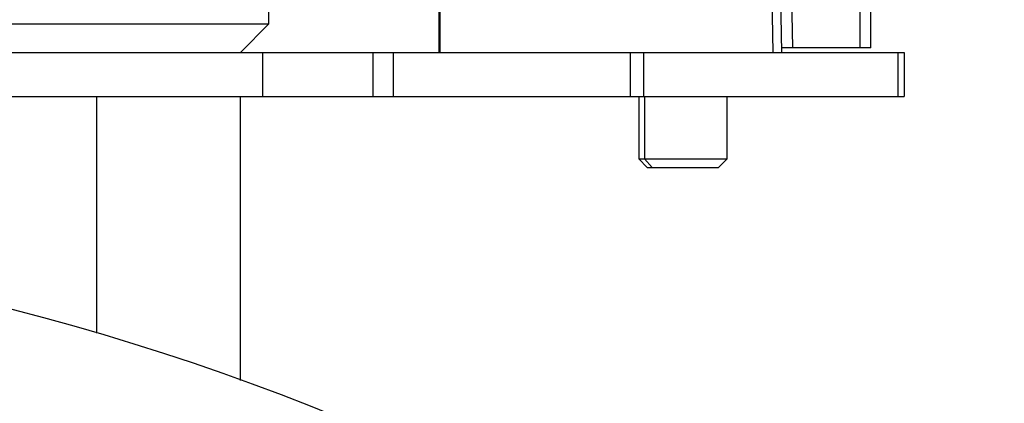
# Model space of a CAD drawing. Extents: x 0.7 to 31.4, y 7.3 to 20.9.
# Drawn here: x 30.4 to 30.8, y 15.1 to 15.2 of the extents above; entities that cross this region are included whole.
import ezdxf

# ---------------------------------------------------------------- set-up
doc = ezdxf.new("R2010")
doc.units = 0
doc.header["$MEASUREMENT"] = 0
doc.layers.get('0').update_dxf_attribs({"linetype": 'CONTINUOUS'})

msp = doc.modelspace()

# ---------------------------------------------------------------- linework, layer by layer
at = {"color": 7, "linetype": 'Continuous'}
for p, q in [((30.55756, 15.20811), (30.55756, 15.39315)), ((30.55789, 15.39315), (30.55789, 15.20811)), ((30.67308, 15.39315), (30.67633, 15.20811)), ((30.67621, 15.39322), (30.67944, 15.20811)), ((30.68151, 15.3152), (30.68335, 15.20969)), ((30.70734, 15.3152), (30.70734, 15.20969)), ((30.71127, 15.20969), (30.71127, 15.3152)), ((30.49698, 15.21823), (30.49698, 15.22307)), ((30.40215, 15.21823), (30.49698, 15.21823)), ((30.48686, 15.20811), (30.49698, 15.21823)), ((29.86482, 15.20811), (30.49474, 15.20811)), ((30.49474, 15.20811), (30.49474, 15.19236)), ((30.49474, 15.20811), (30.53411, 15.20811)), ((30.53411, 15.19236), (30.53411, 15.20811)), ((30.53411, 15.20811), (30.54123, 15.20811)), ((30.54123, 15.20811), (30.54123, 15.19236)), ((30.54123, 15.20811), (30.62554, 15.20811)), ((30.62554, 15.20811), (30.62554, 15.19236)), ((30.62554, 15.20811), (30.63038, 15.20811)), ((30.63038, 15.19236), (30.63038, 15.20811)), ((30.63038, 15.20811), (30.7208, 15.20811)), ((30.70734, 15.20969), (30.68335, 15.20969)), ((30.7208, 15.20811), (30.7208, 15.19236)), ((30.7208, 15.20811), (30.72308, 15.20811)), ((30.72308, 15.20811), (30.72308, 15.19236)), ((29.86482, 15.19236), (30.49474, 15.19236)), ((30.43568, 15.19236), (30.43568, 15.10821)), ((30.48686, 15.09146), (30.48686, 15.19236)), ((30.49474, 15.19236), (30.53411, 15.19236)), ((30.53411, 15.19236), (30.54123, 15.19236)), ((30.54123, 15.19236), (30.62554, 15.19236)), ((30.62554, 15.19236), (30.63038, 15.19236)), ((30.6286, 15.19236), (30.6286, 15.17024)), ((30.63038, 15.19236), (30.7208, 15.19236)), ((30.63071, 15.19236), (30.63071, 15.17024)), ((30.66009, 15.17024), (30.66009, 15.19236)), ((30.7208, 15.19236), (30.72308, 15.19236)), ((30.6286, 15.17024), (30.63167, 15.16717)), ((30.6286, 15.17024), (30.63071, 15.17024)), ((30.63071, 15.17024), (30.63336, 15.16717)), ((30.63071, 15.17024), (30.66009, 15.17024)), ((30.65702, 15.16717), (30.66009, 15.17024)), ((30.63167, 15.16717), (30.63336, 15.16717)), ((30.63336, 15.16717), (30.65702, 15.16717))]:
    msp.add_line(p, q, dxfattribs=at)
msp.add_arc((30.17978, 14.23961), 0.90551, 270, 90, dxfattribs=at)
for points, knots in [([(30.59316, 15.20811), (30.59471, 15.20811), (30.59625, 15.20811), (30.59911, 15.20811), (30.60042, 15.20811), (30.60261, 15.20811), (30.60348, 15.20811), (30.60467, 15.20811), (30.60497, 15.20811), (30.60497, 15.20811)], [0, 0, 0, 0, 0.25, 0.25, 0.5, 0.5, 0.75, 0.75, 1, 1, 1, 1]), ([(30.68335, 15.20969), (30.68319, 15.20969), (30.68286, 15.20969), (30.68237, 15.20969), (30.6818, 15.20969), (30.68118, 15.20969), (30.68055, 15.20969), (30.68004, 15.20969), (30.67968, 15.20969), (30.67945, 15.20969), (30.67943, 15.20969), (30.67941, 15.20969)], [0, 0, 0, 0, 0.079603, 0.159234, 0.240146, 0.368624, 0.500093, 0.628565, 0.760028, 0.879291, 1, 1, 1, 1]), ([(30.71127, 15.20969), (30.71127, 15.20969), (30.71125, 15.20969), (30.71115, 15.20969), (30.71096, 15.20969), (30.71063, 15.20969), (30.71014, 15.20969), (30.70954, 15.20969), (30.70885, 15.20969), (30.70811, 15.20969), (30.70759, 15.20969), (30.70734, 15.20969)], [0, 0, 0, 0, 0.083469, 0.166375, 0.25016, 0.374777, 0.500105, 0.624721, 0.750049, 0.874847, 1, 1, 1, 1])]:
    msp.add_open_spline(points, degree=3, knots=knots, dxfattribs=at)

doc.saveas('drawing.dxf')
